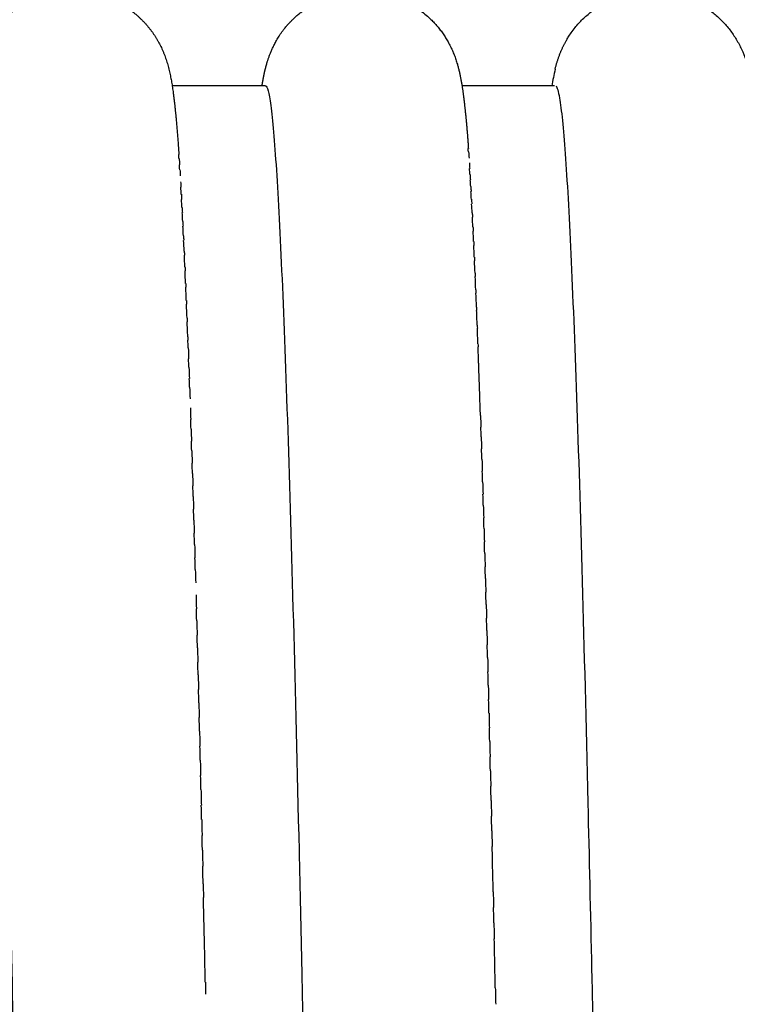
# Model space of a CAD drawing. Units: millimetres. Extents: x -85 to 335, y 349 to 646.
# Drawn here: x 87 to 90, y 573 to 577 of the extents above; entities that cross this region are included whole.
import ezdxf

# ---------------------------------------------------------------- set-up
doc = ezdxf.new("R2010")
doc.units = ezdxf.units.MM
doc.header["$MEASUREMENT"] = 0
for name, color, linetype in [('-$cuerpo claor', 2, 'Continuous'), ('-$Cuerpo oscuro', 3, 'Continuous'), ('COTAS', 10, 'Continuous')]:
    doc.layers.add(name, color=color, linetype=linetype)
doc.dimstyles.new('Copia(2) de ISO-3', dxfattribs={"dimtxt": 4, "dimasz": 3, "dimexe": 2.5, "dimexo": 2, "dimgap": 2, "dimtad": 1, "dimtxsty": 'Standard', "dimcen": 0, "dimadec": 0, "dimazin": 0, "dimtfac": 1, "dimtmove": 0, "dimatfit": 3, "dimfxl": 1, "dimarcsym": 0})

# ---------------------------------------------------------------- blocks, each defined once
blk = doc.blocks.new('*D2')
at = {"layer": 'COTAS', "color": 0, "lineweight": -2, "transparency": 16777216}
for p, q in [((-16.655, 566.0362), (-16.655, 621.1098)), ((98.345, 566.0362), (98.345, 621.1098)), ((95.345, 618.6098), (-13.655, 618.6098))]:
    blk.add_line(p, q, dxfattribs=at)
at = {"layer": 'COTAS', "color": 0, "transparency": 16777216}
for points in [[(-13.655, 619.1098), (-13.655, 618.1098), (-16.655, 618.6098)], [(95.345, 619.1098), (95.345, 618.1098), (98.345, 618.6098)]]:
    blk.add_solid(points, dxfattribs=at)
at = {"layer": 'DEFPOINTS', "color": 0, "transparency": 16777216}
for p in [(-16.655, 618.6098), (-16.655, 564.0362), (98.345, 564.0362)]:
    blk.add_point(p, dxfattribs=at)
at = {"layer": 'COTAS', "color": 0, "transparency": 16777216, "insert": (40.845, 622.6098), "char_height": 4, "attachment_point": 5}
blk.add_mtext('115', dxfattribs=at)
blk = doc.blocks.new('*D3')
at = {"layer": 'COTAS', "color": 0, "lineweight": -2, "transparency": 16777216}
for p, q in [((87.9632, 606.5878), (76.2961, 593.3217)), ((26.7658, 537.0034), (74.3149, 591.069)), ((24.7846, 534.7507), (22.8034, 532.498))]:
    blk.add_line(p, q, dxfattribs=at)
at = {"layer": 'COTAS', "color": 0, "transparency": 16777216}
for points in [[(75.9206, 593.6519), (76.6716, 592.9915), (74.3149, 591.069)], [(24.4091, 535.0809), (25.16, 534.4205), (26.7658, 537.0034)]]:
    blk.add_solid(points, dxfattribs=at)
at = {"layer": 'DEFPOINTS', "color": 0, "transparency": 16777216}
for p in [(74.3149, 591.069), (26.7658, 537.0034)]:
    blk.add_point(p, dxfattribs=at)
at = {"layer": 'COTAS', "color": 0, "transparency": 16777216, "insert": (80.1166, 603.7227), "char_height": 4, "attachment_point": 5, "rotation": 48.6693}
blk.add_mtext('∅72', dxfattribs=at)

msp = doc.modelspace()

# ---------------------------------------------------------------- linework, layer by layer
at = {"layer": '-$cuerpo claor'}
for points, knots in [([(86.4474, 576.5351), (86.4483, 576.5358), (86.4491, 576.5362), (86.45, 576.5362), (86.4509, 576.5362), (86.4519, 576.5357), (86.4529, 576.5348), (86.4685, 576.5194), (86.4841, 576.3782), (86.4997, 576.1144), (86.5076, 575.9827), (86.5154, 575.8209), (86.5232, 575.6297), (86.531, 575.4385), (86.5388, 575.2183), (86.5466, 574.9703), (86.5544, 574.7224), (86.5622, 574.4471), (86.5701, 574.1462), (86.5779, 573.8455), (86.5857, 573.5197), (86.5935, 573.1707), (86.5956, 573.0739), (86.5978, 572.9753), (86.6, 572.875), (86.6056, 572.6137), (86.6113, 572.3409), (86.6169, 572.0574), (86.6247, 571.665), (86.6325, 571.2528), (86.6404, 570.8232), (86.6482, 570.3937), (86.656, 569.9476), (86.6638, 569.4873), (86.6716, 569.0268), (86.6794, 568.5531), (86.6872, 568.0687), (86.6951, 567.5845), (86.7029, 567.0906), (86.7107, 566.5898), (86.7185, 566.0891), (86.7263, 565.5824), (86.7341, 565.0726), (86.7394, 564.7279), (86.7447, 564.3821), (86.75, 564.0362), (86.7525, 563.8706), (86.755, 563.705), (86.7576, 563.5396), (86.7605, 563.348), (86.7634, 563.1567), (86.7664, 562.9657)], [36.500306, 36.500306, 36.500306, 36.500306, 36.668767, 36.668767, 36.668767, 36.856647, 36.856647, 36.856647, 39.933405, 39.933405, 39.933405, 41.467604, 41.467604, 41.467604, 43.00308, 43.00308, 43.00308, 44.538873, 44.538873, 44.538873, 46.073472, 46.073472, 46.073472, 46.498973, 46.498973, 46.498973, 47.608059, 47.608059, 47.608059, 49.143587, 49.143587, 49.143587, 50.678592, 50.678592, 50.678592, 52.214414, 52.214414, 52.214414, 53.749799, 53.749799, 53.749799, 55.285064, 55.285064, 55.285064, 56.323072, 56.323072, 56.323072, 56.819901, 56.819901, 56.819901, 57.395326, 57.395326, 57.395326, 57.395326]), ([(87.6483, 576.5357), (87.6489, 576.536), (87.6495, 576.5362), (87.65, 576.5362), (87.6573, 576.5362), (87.6645, 576.5092), (87.6718, 576.4553), (87.6796, 576.3972), (87.6874, 576.3079), (87.6952, 576.1881), (87.703, 576.0682), (87.7108, 575.9179), (87.7186, 575.7381), (87.7343, 575.3779), (87.7499, 574.9012), (87.7655, 574.3188), (87.7734, 574.0278), (87.7812, 573.7113), (87.789, 573.371), (87.7927, 573.2108), (87.7964, 573.0454), (87.8, 572.875), (87.8042, 572.6838), (87.8083, 572.4865), (87.8124, 572.2834), (87.8202, 571.899), (87.8281, 571.4944), (87.8359, 571.0716), (87.8437, 570.6487), (87.8515, 570.2085), (87.8593, 569.7535), (87.8671, 569.2987), (87.8749, 568.8299), (87.8828, 568.3499), (87.8906, 567.8701), (87.8984, 567.3798), (87.9062, 566.882), (87.9067, 566.8508), (87.9072, 566.8196), (87.9077, 566.7884)], [115.157764, 115.157764, 115.157764, 115.157764, 115.268982, 115.268982, 115.268982, 116.692947, 116.692947, 116.692947, 118.228075, 118.228075, 118.228075, 119.763115, 119.763115, 119.763115, 122.840472, 122.840472, 122.840472, 124.376134, 124.376134, 124.376134, 125.099079, 125.099079, 125.099079, 125.910336, 125.910336, 125.910336, 127.445285, 127.445285, 127.445285, 128.980914, 128.980914, 128.980914, 130.515923, 130.515923, 130.515923, 132.050365, 132.050365, 132.050365, 132.146453, 132.146453, 132.146453, 132.146453]), ([(88.8524, 576.5354), (88.8574, 576.5317), (88.8624, 576.5151), (88.8674, 576.4856), (88.8752, 576.4396), (88.883, 576.3624), (88.8909, 576.2545), (88.8987, 576.1465), (88.9065, 576.0078), (88.9143, 575.8394), (88.9221, 575.671), (88.9299, 575.4732), (88.9378, 575.247), (88.9456, 575.0209), (88.9534, 574.7668), (88.9612, 574.4861), (88.969, 574.2055), (88.9768, 573.8988), (88.9846, 573.5678), (88.9898, 573.3472), (88.9951, 573.1161), (89.0003, 572.875), (89.0029, 572.7544), (89.0055, 572.6313), (89.0081, 572.5058), (89.0159, 572.1296), (89.0237, 571.7325), (89.0315, 571.3168), (89.0393, 570.901), (89.0472, 570.4674), (89.055, 570.0184), (89.0604, 569.7095), (89.0657, 569.3937), (89.0711, 569.0718)], [194.015685, 194.015685, 194.015685, 194.015685, 195.000615, 195.000615, 195.000615, 196.53538, 196.53538, 196.53538, 198.071137, 198.071137, 198.071137, 199.605911, 199.605911, 199.605911, 201.140678, 201.140678, 201.140678, 202.675941, 202.675941, 202.675941, 203.699082, 203.699082, 203.699082, 204.211013, 204.211013, 204.211013, 205.746117, 205.746117, 205.746117, 207.281038, 207.281038, 207.281038, 208.336926, 208.336926, 208.336926, 208.336926]), ([(87.4011, 572.827), (87.4008, 572.843), (87.4004, 572.859), (87.4001, 572.875), (87.3979, 572.9776), (87.3956, 573.0783), (87.3934, 573.1773)], [713.3098745, 713.3098745, 713.3098745, 713.3098745, 713.3776737, 713.3776737, 713.3776737, 713.8128315, 713.8128315, 713.8128315, 713.8128315]), ([(88.6016, 572.8034), (88.601, 572.8274), (88.6005, 572.8513), (88.6, 572.875), (88.5991, 572.9192), (88.5981, 572.9629), (88.5972, 573.0064)], [634.676783, 634.676783, 634.676783, 634.676783, 634.7776287, 634.7776287, 634.7776287, 634.9648848, 634.9648848, 634.9648848, 634.9648848])]:
    msp.add_open_spline(points, degree=3, knots=knots, dxfattribs=at)
for points in [[(87.292, 576.236), (87.2916, 576.2413), (87.2913, 576.2464), (87.2909, 576.2516)], [(88.49, 576.2635), (88.4896, 576.2682), (88.4893, 576.2727), (88.489, 576.2772)], [(87.2952, 576.1893), (87.2947, 576.1961), (87.2943, 576.2028), (87.2938, 576.2094)], [(88.4964, 576.1698), (88.4959, 576.178), (88.4953, 576.186), (88.4948, 576.1938)], [(87.3014, 576.0874), (87.3008, 576.0973), (87.3003, 576.107), (87.2997, 576.1165)], [(88.4995, 576.1196), (88.4989, 576.1292), (88.4983, 576.1386), (88.4978, 576.1478)], [(88.5025, 576.0667), (88.5019, 576.0777), (88.5013, 576.0884), (88.5007, 576.099)], [(87.3045, 576.0328), (87.3038, 576.044), (87.3032, 576.055), (87.3026, 576.0659)], [(88.5056, 576.0112), (88.5049, 576.0234), (88.5043, 576.0355), (88.5036, 576.0473)], [(87.3075, 575.9754), (87.3068, 575.988), (87.3062, 576.0003), (87.3056, 576.0124)], [(87.3105, 575.9154), (87.3098, 575.9292), (87.3092, 575.9428), (87.3085, 575.9561)], [(88.5086, 575.9529), (88.5079, 575.9664), (88.5072, 575.9798), (88.5065, 575.9929)], [(88.5116, 575.8918), (88.5109, 575.9067), (88.5102, 575.9212), (88.5095, 575.9356)], [(87.3135, 575.8526), (87.3128, 575.8677), (87.3121, 575.8825), (87.3114, 575.897)], [(88.5146, 575.828), (88.5139, 575.8441), (88.5131, 575.8599), (88.5124, 575.8755)], [(87.3165, 575.7872), (87.3158, 575.8034), (87.3151, 575.8194), (87.3143, 575.8352)], [(88.5176, 575.7614), (88.5169, 575.7788), (88.5161, 575.7958), (88.5153, 575.8126)], [(87.3195, 575.7189), (87.3188, 575.7364), (87.318, 575.7536), (87.3173, 575.7705)], [(88.5206, 575.6922), (88.5198, 575.7107), (88.519, 575.729), (88.5183, 575.7469)], [(87.3225, 575.648), (87.3217, 575.6666), (87.321, 575.685), (87.3202, 575.7031)], [(88.5236, 575.6203), (88.5228, 575.64), (88.522, 575.6593), (88.5212, 575.6784)], [(87.3255, 575.5744), (87.3247, 575.5942), (87.3239, 575.6137), (87.3231, 575.633)], [(88.5266, 575.5458), (88.5257, 575.5665), (88.5249, 575.587), (88.5241, 575.6071)], [(87.3285, 575.4981), (87.3277, 575.5191), (87.3268, 575.5397), (87.326, 575.5601)], [(88.5295, 575.4685), (88.5287, 575.4904), (88.5279, 575.512), (88.5271, 575.5332)], [(87.3302, 575.4517), (87.3298, 575.4627), (87.3294, 575.4736), (87.329, 575.4844)], [(88.5325, 575.3887), (88.5317, 575.4116), (88.5308, 575.4343), (88.53, 575.4566)], [(87.3332, 575.3718), (87.3327, 575.3833), (87.3323, 575.3947), (87.3319, 575.4061)], [(88.5355, 575.3062), (88.5346, 575.3302), (88.5338, 575.3539), (88.5329, 575.3773)], [(87.3361, 575.2892), (87.3357, 575.3012), (87.3353, 575.3132), (87.3348, 575.3251)], [(88.5384, 575.2211), (88.5376, 575.2462), (88.5367, 575.2709), (88.5358, 575.2954)], [(88.5401, 575.172), (88.5396, 575.185), (88.5392, 575.1979), (88.5388, 575.2108)], [(87.342, 575.1161), (87.3416, 575.1292), (87.3411, 575.1422), (87.3407, 575.1551)], [(88.543, 575.0833), (88.5426, 575.0968), (88.5421, 575.1102), (88.5417, 575.1236)], [(87.3449, 575.0257), (87.3445, 575.0393), (87.3441, 575.0528), (87.3436, 575.0662)], [(88.546, 574.9919), (88.5455, 575.006), (88.5451, 575.0199), (88.5446, 575.0338)], [(87.3479, 574.9327), (87.3474, 574.9468), (87.347, 574.9608), (87.3466, 574.9747)], [(88.5489, 574.898), (88.5484, 574.9126), (88.548, 574.927), (88.5476, 574.9413)], [(87.3508, 574.8371), (87.3504, 574.8517), (87.3499, 574.8662), (87.3495, 574.8806)], [(88.5518, 574.8016), (88.5514, 574.8166), (88.5509, 574.8315), (88.5505, 574.8464)], [(87.3538, 574.739), (87.3533, 574.754), (87.3529, 574.769), (87.3524, 574.7839)], [(88.5548, 574.7026), (88.5543, 574.7181), (88.5539, 574.7335), (88.5534, 574.7488)], [(87.3567, 574.6383), (87.3562, 574.6539), (87.3558, 574.6693), (87.3553, 574.6847)], [(88.5577, 574.6011), (88.5573, 574.617), (88.5568, 574.6329), (88.5563, 574.6487)], [(87.3596, 574.5352), (87.3592, 574.5513), (87.3587, 574.5672), (87.3583, 574.583)], [(88.5606, 574.497), (88.5602, 574.5135), (88.5597, 574.5299), (88.5593, 574.5461)], [(88.5636, 574.3905), (88.5631, 574.4074), (88.5627, 574.4243), (88.5622, 574.441)], [(87.3655, 574.3217), (87.365, 574.3386), (87.3646, 574.3555), (87.3641, 574.3723)], [(88.5665, 574.2816), (88.5661, 574.299), (88.5656, 574.3162), (88.5651, 574.3334)], [(87.3684, 574.2112), (87.368, 574.2286), (87.3675, 574.246), (87.3671, 574.2632)], [(88.5695, 574.1703), (88.569, 574.1881), (88.5685, 574.2058), (88.5681, 574.2234)], [(87.3714, 574.0984), (87.3709, 574.1163), (87.3705, 574.134), (87.37, 574.1517)], [(88.5724, 574.0567), (88.5719, 574.0749), (88.5715, 574.0931), (88.571, 574.1111)], [(87.3743, 573.9834), (87.3738, 574.0016), (87.3734, 574.0198), (87.3729, 574.0379)], [(88.5753, 573.9407), (88.5749, 573.9594), (88.5744, 573.9779), (88.5739, 573.9964)], [(87.3772, 573.8659), (87.3768, 573.8846), (87.3763, 573.9032), (87.3759, 573.9218)], [(88.5783, 573.8224), (88.5778, 573.8415), (88.5773, 573.8605), (88.5769, 573.8794)], [(87.3802, 573.7462), (87.3797, 573.7654), (87.3792, 573.7844), (87.3788, 573.8033)], [(88.5812, 573.7017), (88.5807, 573.7213), (88.5803, 573.7407), (88.5798, 573.7601)], [(87.3831, 573.6243), (87.3826, 573.6438), (87.3822, 573.6632), (87.3817, 573.6826)], [(88.5841, 573.5788), (88.5837, 573.5988), (88.5832, 573.6186), (88.5827, 573.6384)], [(87.386, 573.5), (87.3856, 573.52), (87.3851, 573.5398), (87.3846, 573.5596)], [(88.5871, 573.4537), (88.5866, 573.4741), (88.5861, 573.4943), (88.5856, 573.5145)], [(87.389, 573.3736), (87.3885, 573.3939), (87.388, 573.4142), (87.3876, 573.4344)], [(88.5912, 573.2729), (88.5903, 573.3117), (88.5895, 573.3502), (88.5886, 573.3884)], [(87.3921, 573.234), (87.3916, 573.2585), (87.391, 573.2827), (87.3905, 573.3069)], [(88.5928, 573.2003), (88.5924, 573.2213), (88.5919, 573.2422), (88.5914, 573.2631)], [(88.5957, 573.0726), (88.5952, 573.0937), (88.5948, 573.1148), (88.5943, 573.1358)]]:
    msp.add_open_spline(points, degree=3, dxfattribs=at)
at = {"layer": '-$Cuerpo oscuro'}
for p, q in [((87.6483, 576.5362), (87.2641, 576.5362)), ((88.8471, 576.5362), (88.4637, 576.5362))]:
    msp.add_line(p, q, dxfattribs=at)
for centre, radius, start, end in [((89.7001, 576.4047), 0.8742, 166.7356, 171.3492), ((20.3673, 572.9134), 68.2103, 2.070084, 2.079652), ((12.9805, 572.6501), 75.6018, 2.005125, 2.013338), ((5.0613, 572.3766), 83.5257, 1.944488, 1.951561), ((-253.0968, 565.5329), 341.7757, 1.296003, 1.297653)]:
    msp.add_arc(centre, radius, start, end, dxfattribs=at)
for points, weights, knots in [([(86.4361, 576.5362), (86.4409, 576.5662), (86.452, 576.6228), (86.4907, 576.7257), (86.5727, 576.8332), (86.711, 576.9142), (86.8173, 576.9295), (86.8689, 576.9272), (86.9382, 576.9242), (87.0044, 576.904), (87.0636, 576.8679), (87.0824, 576.8565), (87.1179, 576.8309), (87.1805, 576.7673), (87.2268, 576.6889), (87.2539, 576.5972), (87.269, 576.5098), (87.2813, 576.3932), (87.2884, 576.3033), (87.2919, 576.2516)], [1, 1, 1, 1, 1, 1, 1, 1, 0.979033099729, 0.979033099729, 1, 1, 1, 1, 1, 1, 1, 1, 1, 1], [0, 0, 0, 0, 0.091071, 0.172964, 0.327989, 0.489371, 0.644501, 0.644501, 0.644501, 0.850158, 0.850158, 0.850158, 0.916182, 0.981102, 1.116752, 1.185933, 1.267086, 1.382515, 1.537706, 1.537706, 1.537706, 1.537706]), ([(87.6359, 576.5362), (87.6398, 576.5608), (87.6455, 576.5914), (87.6578, 576.6367), (87.6647, 576.6605), (87.695, 576.7253), (87.7172, 576.7684), (87.7705, 576.8182), (87.8626, 576.9034), (87.9823, 576.9409), (88.1066, 576.9235), (88.1302, 576.9201), (88.1756, 576.9097), (88.2647, 576.8716), (88.3614, 576.7968), (88.4412, 576.6644), (88.4603, 576.563), (88.4677, 576.5094), (88.4777, 576.4323), (88.4851, 576.3549), (88.4899, 576.2773)], [1, 1, 1, 1, 1, 1, 1, 1, 0.935697127564, 0.935697127564, 1, 1, 1, 1, 1, 1, 1, 1, 0.999631322131, 0.999631322131, 1], [0.102358, 0.102358, 0.102358, 0.102358, 0.58848, 0.58848, 0.906864, 0.906864, 1.219849, 1.219849, 1.219849, 1.583806, 1.583806, 1.583806, 1.655394, 1.722736, 1.873884, 2.0159, 2.179042, 2.179042, 2.179042, 2.412232, 2.412232, 2.412232, 2.412232]), ([(88.8492, 576.6053), (88.8553, 576.6312), (88.8636, 576.6566), (88.8741, 576.681), (88.9552, 576.8729), (89.1415, 576.9662), (89.3437, 576.9162), (89.3648, 576.9111), (89.4054, 576.8978), (89.4806, 576.8594), (89.5613, 576.7919), (89.6182, 576.7011), (89.6477, 576.6199), (89.657, 576.5759), (89.6603, 576.5542), (89.6745, 576.4743), (89.6793, 576.4168), (89.6878, 576.3016)], [1, 0.997420863358, 0.997420863358, 1, 0.84035397601, 0.84035397601, 1, 1, 1, 1, 1, 1, 1, 1, 1, 1, 1, 1], [0, 0, 0, 0, 0.079829, 0.079829, 0.079829, 0.651474, 0.651474, 0.651474, 0.716681, 0.779073, 0.904291, 1.028207, 1.097077, 1.162893, 1.162893, 1.162893, 2.653817, 2.653817, 2.653817, 2.653817])]:
    msp.add_rational_spline(points, weights, degree=3, knots=knots, dxfattribs=at)
for points in [[(88.4909, 576.2636), (88.4915, 576.2549), (88.4921, 576.2461), (88.4927, 576.237)], [(87.2929, 576.2361), (87.2935, 576.2274), (87.2941, 576.2185), (87.2947, 576.2095)], [(88.494, 576.2175), (88.4945, 576.2097), (88.495, 576.2019), (88.4955, 576.1939)], [(87.296, 576.1893), (87.2965, 576.1812), (87.297, 576.1729), (87.2975, 576.1645)], [(88.497, 576.1699), (88.4975, 576.1626), (88.4979, 576.1553), (88.4983, 576.1479)], [(87.299, 576.1394), (87.2994, 576.1319), (87.2999, 576.1243), (87.3003, 576.1166)], [(88.5, 576.1197), (88.5004, 576.1129), (88.5008, 576.106), (88.5012, 576.099)], [(87.302, 576.0875), (87.3024, 576.0803), (87.3028, 576.0732), (87.3032, 576.0659)], [(88.503, 576.0668), (88.5034, 576.0604), (88.5037, 576.0539), (88.5041, 576.0474)], [(87.305, 576.0328), (87.3054, 576.0261), (87.3057, 576.0193), (87.3061, 576.0124)], [(88.506, 576.0112), (88.5063, 576.0051), (88.5066, 575.999), (88.507, 575.9929)], [(87.308, 575.9755), (87.3083, 575.9691), (87.3086, 575.9626), (87.3089, 575.9561)], [(88.509, 575.9529), (88.5093, 575.9472), (88.5096, 575.9414), (88.5098, 575.9356)], [(87.3109, 575.9154), (87.3112, 575.9093), (87.3115, 575.9032), (87.3118, 575.8971)], [(88.512, 575.8919), (88.5122, 575.8864), (88.5125, 575.881), (88.5127, 575.8755)], [(87.3139, 575.8527), (87.3142, 575.8469), (87.3144, 575.8411), (87.3147, 575.8352)], [(88.5149, 575.828), (88.5152, 575.8229), (88.5154, 575.8178), (88.5156, 575.8126)], [(87.3169, 575.7872), (87.3171, 575.7817), (87.3174, 575.7761), (87.3176, 575.7706)], [(88.5179, 575.7614), (88.5181, 575.7566), (88.5183, 575.7518), (88.5185, 575.7469)], [(87.3198, 575.7189), (87.3201, 575.7137), (87.3203, 575.7084), (87.3205, 575.7032)], [(88.5209, 575.6922), (88.521, 575.6876), (88.5212, 575.683), (88.5214, 575.6784)], [(87.3228, 575.648), (87.323, 575.643), (87.3232, 575.638), (87.3234, 575.633)], [(88.5238, 575.6204), (88.524, 575.616), (88.5242, 575.6116), (88.5243, 575.6072)], [(87.3257, 575.5744), (87.3259, 575.5696), (87.3261, 575.5649), (87.3263, 575.5601)], [(88.5268, 575.5458), (88.5269, 575.5416), (88.5271, 575.5374), (88.5272, 575.5332)], [(87.3287, 575.4981), (87.3289, 575.4936), (87.329, 575.489), (87.3292, 575.4844)], [(88.5297, 575.4686), (88.5299, 575.4646), (88.53, 575.4606), (88.5302, 575.4566)], [(87.3304, 575.4517), (87.331, 575.4366), (87.3316, 575.4214), (87.3321, 575.4061)], [(87.3334, 575.3718), (87.3339, 575.3564), (87.3345, 575.3408), (87.335, 575.3251)], [(87.3363, 575.2892), (87.3369, 575.2734), (87.3374, 575.2575), (87.338, 575.2414)], [(87.3392, 575.204), (87.3398, 575.1878), (87.3403, 575.1716), (87.3409, 575.1552)], [(88.5402, 575.172), (88.5407, 575.156), (88.5413, 575.1398), (88.5418, 575.1236)], [(87.3422, 575.1161), (87.3427, 575.0996), (87.3432, 575.083), (87.3438, 575.0662)], [(88.5431, 575.0833), (88.5437, 575.0669), (88.5442, 575.0504), (88.5447, 575.0338)], [(88.5461, 574.9919), (88.5466, 574.9752), (88.5471, 574.9583), (88.5477, 574.9414)], [(87.348, 574.9327), (87.3486, 574.9154), (87.3491, 574.8981), (87.3496, 574.8806)], [(88.549, 574.898), (88.5495, 574.8809), (88.5501, 574.8637), (88.5506, 574.8464)], [(87.351, 574.8371), (87.3515, 574.8195), (87.352, 574.8018), (87.3526, 574.7839)], [(88.5519, 574.8016), (88.5525, 574.7841), (88.553, 574.7665), (88.5535, 574.7488)], [(87.3539, 574.739), (87.3544, 574.721), (87.3549, 574.7029), (87.3555, 574.6847)], [(88.5549, 574.7026), (88.5554, 574.6848), (88.5559, 574.6668), (88.5564, 574.6488)], [(87.3568, 574.6383), (87.3573, 574.62), (87.3579, 574.6016), (87.3584, 574.583)], [(88.5578, 574.6011), (88.5583, 574.5829), (88.5588, 574.5646), (88.5593, 574.5461)], [(87.3597, 574.5352), (87.3603, 574.5166), (87.3608, 574.4978), (87.3613, 574.4789)], [(88.5607, 574.497), (88.5612, 574.4785), (88.5618, 574.4598), (88.5623, 574.441)], [(87.3627, 574.4297), (87.3632, 574.4106), (87.3637, 574.3915), (87.3642, 574.3723)], [(87.3656, 574.3217), (87.3661, 574.3023), (87.3666, 574.2828), (87.3672, 574.2632)], [(88.5666, 574.2816), (88.5671, 574.2623), (88.5676, 574.2429), (88.5681, 574.2234)], [(88.5695, 574.1703), (88.57, 574.1507), (88.5705, 574.131), (88.5711, 574.1111)], [(87.3715, 574.0984), (87.372, 574.0784), (87.3725, 574.0582), (87.373, 574.0379)], [(88.5724, 574.0567), (88.573, 574.0367), (88.5735, 574.0166), (88.574, 573.9964)], [(87.3744, 573.9834), (87.3749, 573.9629), (87.3754, 573.9424), (87.3759, 573.9218)], [(88.5754, 573.9407), (88.5759, 573.9204), (88.5764, 573.8999), (88.5769, 573.8794)], [(87.3773, 573.8659), (87.3778, 573.8452), (87.3783, 573.8243), (87.3789, 573.8033)], [(88.5783, 573.8224), (88.5788, 573.8017), (88.5793, 573.7809), (88.5798, 573.7601)], [(87.3802, 573.7462), (87.3808, 573.7251), (87.3813, 573.7039), (87.3818, 573.6826)], [(88.5812, 573.7017), (88.5817, 573.6807), (88.5822, 573.6596), (88.5828, 573.6384)], [(87.3832, 573.6243), (87.3837, 573.6028), (87.3842, 573.5813), (87.3847, 573.5596)], [(88.5842, 573.5788), (88.5847, 573.5575), (88.5852, 573.5361), (88.5857, 573.5145)], [(87.3861, 573.5), (87.3866, 573.4782), (87.3871, 573.4564), (87.3876, 573.4344)], [(87.389, 573.3736), (87.3895, 573.3514), (87.39, 573.3292), (87.3906, 573.3069)], [(88.5929, 573.2003), (88.5934, 573.1789), (88.5938, 573.1574), (88.5943, 573.1358)], [(88.5957, 573.0726), (88.5962, 573.0506), (88.5967, 573.0285), (88.5972, 573.0064)], [(87.4012, 572.827), (87.4015, 572.8105), (87.4019, 572.794), (87.4022, 572.7774)], [(88.6016, 572.8034), (88.6021, 572.7808), (88.6025, 572.7581), (88.603, 572.7352)]]:
    msp.add_open_spline(points, degree=3, dxfattribs=at)
for points, knots in [([(87.3451, 575.0257), (87.3455, 575.0123), (87.3459, 574.9989), (87.3464, 574.9853), (87.3465, 574.9818), (87.3466, 574.9782), (87.3467, 574.9747)], [11.0549415, 11.0549415, 11.0549415, 11.0549415, 11.1385881, 11.1385881, 11.1385881, 11.1604501, 11.1604501, 11.1604501, 11.1604501]), ([(88.5637, 574.3905), (88.5641, 574.3738), (88.5646, 574.357), (88.565, 574.3402), (88.5651, 574.3379), (88.5651, 574.3357), (88.5652, 574.3334)], [9.3199327, 9.3199327, 9.3199327, 9.3199327, 9.4092461, 9.4092461, 9.4092461, 9.4211743, 9.4211743, 9.4211743, 9.4211743]), ([(87.3685, 574.2112), (87.369, 574.1941), (87.3694, 574.1768), (87.3699, 574.1594), (87.37, 574.1569), (87.37, 574.1543), (87.3701, 574.1517)], [12.5872728, 12.5872728, 12.5872728, 12.5872728, 12.6757636, 12.6757636, 12.6757636, 12.6889618, 12.6889618, 12.6889618, 12.6889618]), ([(88.5871, 573.4537), (88.5876, 573.4335), (88.588, 573.4133), (88.5885, 573.3929), (88.5885, 573.3914), (88.5886, 573.3899), (88.5886, 573.3884)], [10.8538788, 10.8538788, 10.8538788, 10.8538788, 10.94576393, 10.94576393, 10.94576393, 10.95268601, 10.95268601, 10.95268601, 10.95268601]), ([(87.3922, 573.2341), (87.3926, 573.2171), (87.393, 573.2001), (87.3934, 573.183), (87.3934, 573.1811), (87.3934, 573.1792), (87.3935, 573.1773)], [14.13624044, 14.13624044, 14.13624044, 14.13624044, 14.21132554, 14.21132554, 14.21132554, 14.21970452, 14.21970452, 14.21970452, 14.21970452])]:
    msp.add_open_spline(points, degree=3, knots=knots, dxfattribs=at)

# ---------------------------------------------------------------- dimensions: what is measured, and where the dimension line sits
at = {"layer": 'COTAS'}
dim = msp.add_linear_dim(base=(-16.655, 618.6098), p1=(98.345, 564.0362), p2=(-16.655, 564.0362), dimstyle='Copia(2) de ISO-3', dxfattribs=at)
dim.commit()
dim.dimension.update_dxf_attribs({"geometry": '*D2', "text_midpoint": (40.845, 622.6098)})
dim = msp.add_diameter_dim_2p(p1=(26.7658, 537.0034), p2=(74.3149, 591.069), dimstyle='Copia(2) de ISO-3', dxfattribs=at)
dim.commit()
dim.dimension.update_dxf_attribs({"geometry": '*D3', "text_midpoint": (83.1203, 601.0811)})

doc.saveas('drawing.dxf')
